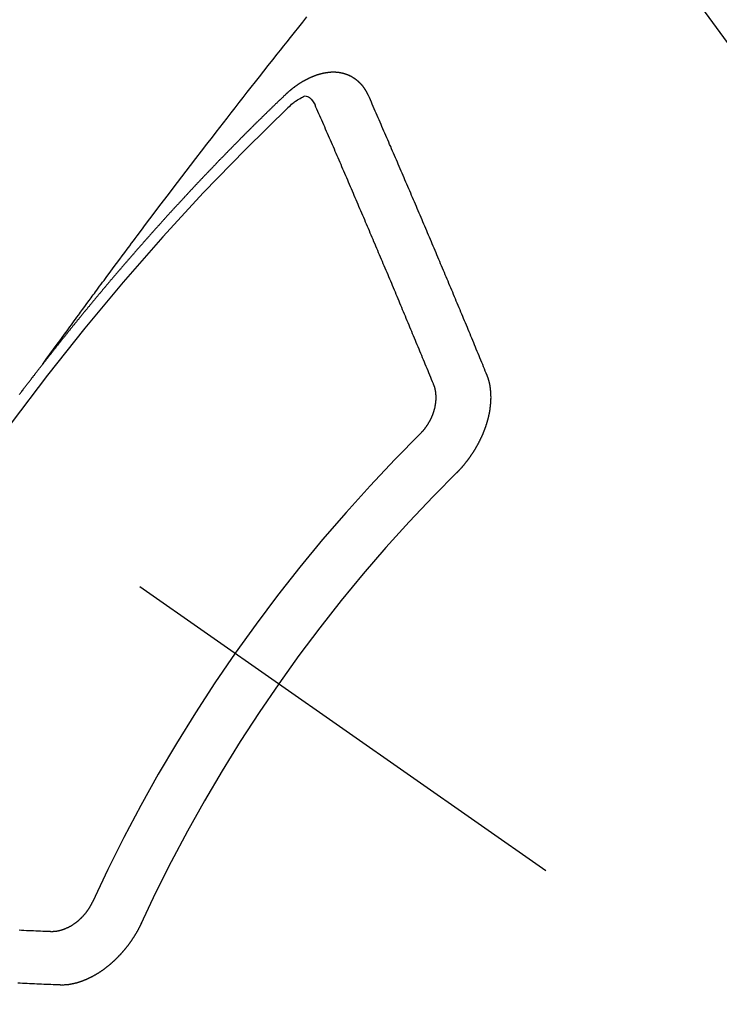
# Model space of a CAD drawing. Extents: x 27948 to 54421, y -13 to 8857.
# Drawn here: x 45543 to 45551, y 6781 to 6793 of the extents above; entities that cross this region are included whole.
import ezdxf

# ---------------------------------------------------------------- set-up
doc = ezdxf.new("R2010")
doc.units = 0
doc.header["$LTSCALE"] = 50
doc.header["$MEASUREMENT"] = 0
doc.linetypes.add('CENTER2', pattern=[1.125, 0.75, -0.125, 0.125, -0.125])
doc.linetypes.add('HIDDEN', pattern=[0.375, 0.25, -0.125])
doc.layers.get('0').update_dxf_attribs({"linetype": 'CONTINUOUS'})
doc.layers.add('150-機器', color=8, linetype='CONTINUOUS')
doc.layers.add('160-文字', color=254, linetype='CONTINUOUS')
doc.styles.add('KH001', font='txt')
doc.dimstyles.new('KH1xx030', dxfattribs={"dimscale": 30, "dimtxt": 2, "dimasz": 0.6, "dimexe": 0.3, "dimexo": 1.2, "dimgap": 0.5, "dimtad": 3, "dimdec": 1, "dimdsep": 46, "dimlunit": 6, "dimtxsty": 'KH001', "dimblk": 'DOT', "dimcen": 1, "dimdle": 1, "dimclrd": 256, "dimclre": 256, "dimclrt": 256, "dimadec": 0, "dimazin": 0, "dimtfac": 1, "dimtdec": 1, "dimtix": 1, "dimtmove": 2, "dimatfit": 3, "dimldrblk": 'CLOSEDBLANK', "dimfxl": 1, "dimtolj": 1, "dimtzin": 0, "dimlwd": -1, "dimlwe": -1, "dimarcsym": 0})

# ---------------------------------------------------------------- blocks, each defined once
blk = doc.blocks.new('F402_H')
at = {"layer": '150-機器', "color": 13, "linetype": 'CENTER2'}
blk.add_line((0, 0), (244.018, -170.863), dxfattribs=at)
at = {"layer": '150-機器', "color": 13, "linetype": 'HIDDEN'}
for points in [[(218.921, -151.343), (218.966, -151.28), (219.012, -151.217), (219.058, -151.155), (219.103, -151.092), (219.135, -151.049), (219.166, -151.007), (219.197, -150.964), (219.228, -150.921), (219.246, -150.896), (219.264, -150.872), (219.282, -150.847), (219.299, -150.823), (219.317, -150.798), (219.335, -150.774), (219.353, -150.749), (219.37, -150.725), (219.384, -150.707), (219.397, -150.688), (219.411, -150.67), (219.424, -150.652), (219.451, -150.615), (219.478, -150.578), (219.505, -150.541), (219.532, -150.504), (219.545, -150.486), (219.559, -150.468), (219.572, -150.45), (219.586, -150.431), (219.603, -150.407), (219.621, -150.383), (219.639, -150.358), (219.657, -150.334), (219.676, -150.31), (219.694, -150.285), (219.712, -150.261), (219.73, -150.237), (219.771, -150.182), (219.811, -150.127), (219.852, -150.072), (219.892, -150.018), (219.924, -149.975), (219.956, -149.933), (219.988, -149.891), (220.019, -149.848), (220.042, -149.817), (220.066, -149.786), (220.089, -149.755), (220.112, -149.723), (220.165, -149.652), (220.219, -149.58), (220.274, -149.509), (220.328, -149.437), (220.387, -149.359), (220.446, -149.281), (220.506, -149.202), (220.565, -149.124), (220.62, -149.052), (220.675, -148.98), (220.73, -148.908), (220.785, -148.836), (220.854, -148.746), (220.923, -148.656), (220.992, -148.566), (221.061, -148.477), (221.108, -148.417), (221.154, -148.358), (221.2, -148.298), (221.246, -148.239), (221.297, -148.173), (221.348, -148.108), (221.399, -148.042), (221.45, -147.977), (221.501, -147.912), (221.552, -147.846), (221.604, -147.781), (221.655, -147.716), (221.711, -147.645), (221.767, -147.575), (221.823, -147.504), (221.878, -147.433), (221.92, -147.38), (221.962, -147.327), (222.004, -147.274), (222.047, -147.221), (222.098, -147.156), (222.15, -147.092), (222.201, -147.027), (222.253, -146.962)], [(223.03, -147.952), (223.029, -147.95), (223.028, -147.948), (223.027, -147.946), (223.026, -147.943), (223.024, -147.941), (223.023, -147.939), (223.022, -147.937), (223.021, -147.935), (223.021, -147.932), (223.02, -147.93), (223.018, -147.928), (223.017, -147.926), (223.016, -147.924), (223.014, -147.922), (223.014, -147.919), (223.013, -147.917), (223.012, -147.915), (223.01, -147.913), (223.009, -147.911), (223.008, -147.909), (223.007, -147.907), (223.006, -147.905), (223.005, -147.903), (223.003, -147.9), (223.002, -147.897), (223.001, -147.895), (223, -147.893), (222.999, -147.892), (222.997, -147.889), (222.996, -147.887), (222.995, -147.885), (222.994, -147.883), (222.992, -147.882), (222.991, -147.88), (222.989, -147.877), (222.988, -147.876), (222.987, -147.874), (222.986, -147.872), (222.984, -147.869), (222.983, -147.867), (222.982, -147.866), (222.981, -147.864), (222.98, -147.862), (222.978, -147.859), (222.977, -147.858), (222.975, -147.856), (222.974, -147.854), (222.973, -147.852), (222.971, -147.85), (222.969, -147.849), (222.968, -147.847), (222.967, -147.845), (222.965, -147.842), (222.964, -147.841), (222.963, -147.839), (222.962, -147.837), (222.959, -147.836), (222.958, -147.834), (222.956, -147.832), (222.955, -147.83), (222.954, -147.828), (222.952, -147.827), (222.951, -147.825), (222.949, -147.824), (222.947, -147.821), (222.946, -147.819), (222.945, -147.818), (222.944, -147.816), (222.941, -147.814), (222.94, -147.812), (222.938, -147.811), (222.937, -147.809), (222.935, -147.808), (222.934, -147.806), (222.932, -147.804), (222.931, -147.803), (222.929, -147.801), (222.927, -147.8), (222.926, -147.798), (222.924, -147.797), (222.922, -147.794), (222.921, -147.793), (222.919, -147.792), (222.918, -147.79), (222.916, -147.788), (222.914, -147.787), (222.913, -147.785), (222.911, -147.784), (222.909, -147.782), (222.908, -147.78), (222.906, -147.779), (222.905, -147.778), (222.902, -147.776), (222.901, -147.774), (222.899, -147.773), (222.898, -147.772), (222.895, -147.77), (222.894, -147.768), (222.893, -147.767), (222.891, -147.766), (222.889, -147.764), (222.887, -147.763), (222.885, -147.762), (222.884, -147.76), (222.882, -147.758), (222.88, -147.757), (222.879, -147.756), (222.877, -147.755), (222.874, -147.753), (222.873, -147.752), (222.871, -147.751), (222.869, -147.749), (222.867, -147.748), (222.865, -147.747), (222.864, -147.746), (222.861, -147.744), (222.86, -147.743), (222.858, -147.742), (222.856, -147.741), (222.854, -147.739), (222.852, -147.738), (222.851, -147.737), (222.849, -147.735), (222.847, -147.734), (222.845, -147.732), (222.843, -147.731), (222.842, -147.73), (222.839, -147.729), (222.837, -147.728), (222.835, -147.727), (222.834, -147.726), (222.831, -147.724), (222.83, -147.723), (222.828, -147.723), (222.826, -147.722), (222.823, -147.72), (222.822, -147.719), (222.82, -147.718), (222.818, -147.717), (222.816, -147.715), (222.814, -147.714), (222.812, -147.713), (222.81, -147.713), (222.808, -147.711), (222.806, -147.71), (222.804, -147.71), (222.802, -147.709), (222.8, -147.707), (222.797, -147.707), (222.796, -147.705), (222.794, -147.705), (222.791, -147.703), (222.79, -147.702), (222.787, -147.702), (222.786, -147.701), (222.783, -147.7), (222.781, -147.699), (222.779, -147.698), (222.777, -147.697), (222.776, -147.696), (222.773, -147.695), (222.771, -147.694), (222.769, -147.694), (222.767, -147.693), (222.765, -147.692), (222.762, -147.691), (222.76, -147.69), (222.758, -147.69), (222.756, -147.689), (222.753, -147.688), (222.752, -147.687), (222.75, -147.686), (222.747, -147.686), (222.746, -147.685), (222.743, -147.684), (222.74, -147.684), (222.739, -147.682), (222.737, -147.682), (222.734, -147.682), (222.732, -147.68), (222.73, -147.68), (222.728, -147.679), (222.725, -147.679), (222.724, -147.678), (222.721, -147.678), (222.718, -147.677), (222.716, -147.676), (222.715, -147.675), (222.712, -147.675), (222.71, -147.675), (222.707, -147.674), (222.705, -147.673), (222.703, -147.673), (222.701, -147.672), (222.699, -147.672), (222.697, -147.671), (222.694, -147.67), (222.691, -147.67), (222.689, -147.67), (222.687, -147.669), (222.685, -147.669), (222.683, -147.669), (222.68, -147.668), (222.677, -147.668), (222.675, -147.667), (222.673, -147.667), (222.671, -147.667), (222.669, -147.666), (222.666, -147.666), (222.664, -147.666), (222.662, -147.665), (222.659, -147.664), (222.657, -147.664), (222.655, -147.664), (222.652, -147.663), (222.65, -147.663), (222.648, -147.663), (222.645, -147.663), (222.643, -147.663), (222.641, -147.663), (222.639, -147.662), (222.636, -147.661), (222.633, -147.661), (222.631, -147.661), (222.628, -147.661), (222.626, -147.661), (222.624, -147.66), (222.621, -147.661), (222.619, -147.661), (222.617, -147.66), (222.615, -147.66), (222.612, -147.66), (222.61, -147.66), (222.607, -147.66), (222.605, -147.66), (222.602, -147.66), (222.6, -147.66), (222.597, -147.66), (222.594, -147.659), (222.592, -147.66), (222.589, -147.659), (222.587, -147.659), (222.584, -147.66), (222.582, -147.659), (222.579, -147.66), (222.577, -147.659), (222.574, -147.66), (222.572, -147.66), (222.569, -147.66), (222.567, -147.66), (222.564, -147.66), (222.562, -147.66), (222.559, -147.66), (222.557, -147.66), (222.555, -147.661), (222.553, -147.661), (222.55, -147.661), (222.548, -147.661), (222.545, -147.661), (222.543, -147.662), (222.54, -147.662), (222.538, -147.662), (222.535, -147.663), (222.533, -147.662), (222.53, -147.663), (222.527, -147.663), (222.525, -147.663), (222.522, -147.663), (222.519, -147.664), (222.517, -147.664), (222.515, -147.665), (222.512, -147.665), (222.51, -147.666), (222.507, -147.665), (222.505, -147.666), (222.502, -147.666), (222.499, -147.667), (222.497, -147.666), (222.495, -147.667), (222.492, -147.668), (222.489, -147.668), (222.486, -147.669), (222.484, -147.669), (222.482, -147.669), (222.479, -147.67), (222.477, -147.671), (222.474, -147.671), (222.471, -147.672), (222.468, -147.672), (222.466, -147.673), (222.463, -147.673), (222.461, -147.674), (222.458, -147.675), (222.455, -147.675), (222.453, -147.676), (222.45, -147.676), (222.448, -147.677), (222.445, -147.678), (222.442, -147.678), (222.44, -147.679), (222.438, -147.68), (222.435, -147.68), (222.432, -147.681), (222.429, -147.681), (222.427, -147.682), (222.424, -147.683), (222.422, -147.683), (222.419, -147.684), (222.417, -147.685), (222.414, -147.685), (222.411, -147.686), (222.409, -147.687), (222.406, -147.688), (222.403, -147.689), (222.401, -147.689), (222.399, -147.69), (222.396, -147.691), (222.393, -147.691), (222.39, -147.693), (222.388, -147.694), (222.385, -147.694), (222.383, -147.695), (222.38, -147.696), (222.377, -147.697), (222.375, -147.698), (222.372, -147.698), (222.369, -147.699), (222.367, -147.701), (222.364, -147.701), (222.362, -147.702), (222.359, -147.703), (222.356, -147.704), (222.354, -147.705), (222.351, -147.706), (222.349, -147.708), (222.346, -147.708), (222.343, -147.709), (222.341, -147.71), (222.338, -147.711), (222.336, -147.712), (222.332, -147.713), (222.331, -147.714), (222.328, -147.715), (222.324, -147.716), (222.322, -147.717), (222.319, -147.719), (222.317, -147.72), (222.314, -147.72), (222.312, -147.722), (222.309, -147.722), (222.306, -147.724), (222.304, -147.725), (222.301, -147.727), (222.298, -147.727), (222.296, -147.729), (222.293, -147.73), (222.291, -147.731), (222.288, -147.732), (222.285, -147.734), (222.283, -147.735), (222.28, -147.736), (222.278, -147.737), (222.275, -147.739), (222.273, -147.74), (222.269, -147.741), (222.267, -147.742), (222.264, -147.743), (222.261, -147.745), (222.26, -147.746), (222.256, -147.748), (222.254, -147.749), (222.251, -147.75), (222.249, -147.751), (222.246, -147.753), (222.243, -147.754), (222.241, -147.755), (222.239, -147.757), (222.235, -147.758), (222.233, -147.759), (222.231, -147.761), (222.227, -147.763), (222.225, -147.764), (222.223, -147.766), (222.219, -147.767), (222.218, -147.768), (222.215, -147.77), (222.212, -147.771), (222.21, -147.772), (222.207, -147.774), (222.205, -147.776), (222.201, -147.777), (222.199, -147.778), (222.197, -147.78), (222.193, -147.782), (222.191, -147.783), (222.189, -147.784), (222.186, -147.786), (222.184, -147.788), (222.18, -147.79), (222.178, -147.791), (222.176, -147.792), (222.173, -147.794), (222.17, -147.796), (222.168, -147.798), (222.165, -147.799), (222.163, -147.8), (222.161, -147.802), (222.158, -147.804), (222.155, -147.806), (222.152, -147.807), (222.15, -147.809), (222.147, -147.811), (222.145, -147.812), (222.143, -147.814), (222.14, -147.816), (222.137, -147.817), (222.134, -147.819), (222.132, -147.821), (222.129, -147.823), (222.127, -147.825), (222.124, -147.827), (222.121, -147.829), (222.12, -147.83), (222.117, -147.832), (222.114, -147.833), (222.112, -147.835), (222.109, -147.837), (222.107, -147.839), (222.104, -147.841), (222.102, -147.843), (222.099, -147.845), (222.096, -147.846), (222.093, -147.848), (222.091, -147.85), (222.089, -147.852), (222.087, -147.854), (222.084, -147.856), (222.082, -147.858), (222.079, -147.86), (222.076, -147.862), (222.074, -147.863), (222.071, -147.865), (222.069, -147.867), (222.066, -147.869), (222.064, -147.871), (222.061, -147.874), (222.058, -147.876), (222.056, -147.877), (222.054, -147.88), (222.051, -147.882), (222.049, -147.884), (222.046, -147.886), (222.044, -147.887), (222.041, -147.889), (222.04, -147.892), (222.036, -147.894), (222.034, -147.896), (222.031, -147.898), (222.029, -147.9), (222.027, -147.902), (222.025, -147.904), (222.022, -147.906), (222.019, -147.909), (222.017, -147.911), (222.015, -147.913), (222.012, -147.915), (222.01, -147.917), (222.008, -147.919), (222.005, -147.922), (222.002, -147.924), (222, -147.926), (221.998, -147.928), (221.995, -147.93), (221.992, -147.933), (221.99, -147.935), (221.988, -147.937), (221.986, -147.939), (221.983, -147.941), (221.981, -147.944)], [(221.981, -147.944), (221.974, -147.951), (221.967, -147.957), (221.96, -147.963), (221.954, -147.969), (221.948, -147.976), (221.94, -147.983), (221.934, -147.989), (221.927, -147.995), (221.92, -148.002), (221.913, -148.008), (221.907, -148.015), (221.9, -148.022), (221.893, -148.028), (221.886, -148.034), (221.88, -148.04), (221.873, -148.048), (221.866, -148.054), (221.859, -148.06), (221.853, -148.066), (221.845, -148.073), (221.839, -148.08), (221.833, -148.086), (221.826, -148.093), (221.819, -148.099), (221.812, -148.106), (221.806, -148.113), (221.799, -148.119), (221.792, -148.125), (221.785, -148.132), (221.779, -148.139), (221.772, -148.145), (221.765, -148.151), (221.758, -148.158), (221.752, -148.165), (221.745, -148.171), (221.738, -148.178), (221.732, -148.184), (221.725, -148.191), (221.718, -148.198), (221.711, -148.204), (221.705, -148.211), (221.698, -148.218), (221.691, -148.224), (221.685, -148.23), (221.679, -148.237), (221.671, -148.244), (221.664, -148.25), (221.658, -148.257), (221.651, -148.264), (221.644, -148.27), (221.638, -148.276), (221.632, -148.283), (221.624, -148.29), (221.617, -148.296), (221.611, -148.303), (221.605, -148.309), (221.597, -148.316), (221.591, -148.323), (221.585, -148.329), (221.577, -148.336), (221.571, -148.343), (221.565, -148.349), (221.558, -148.355), (221.551, -148.363), (221.544, -148.369), (221.538, -148.376), (221.531, -148.383), (221.524, -148.389), (221.518, -148.396), (221.512, -148.402), (221.504, -148.409), (221.497, -148.416), (221.491, -148.422), (221.484, -148.429), (221.478, -148.436), (221.471, -148.442), (221.464, -148.449), (221.458, -148.456), (221.451, -148.462), (221.444, -148.469), (221.438, -148.476), (221.431, -148.482), (221.425, -148.489), (221.418, -148.496), (221.411, -148.502), (221.405, -148.509), (221.398, -148.516), (221.392, -148.523), (221.385, -148.529), (221.378, -148.536), (221.372, -148.543), (221.365, -148.549), (221.358, -148.557), (221.352, -148.563), (221.346, -148.57), (221.338, -148.577), (221.331, -148.583), (221.325, -148.59), (221.318, -148.597), (221.312, -148.604), (221.305, -148.61), (221.299, -148.617), (221.292, -148.624), (221.285, -148.63), (221.279, -148.637), (221.272, -148.644), (221.266, -148.65), (221.259, -148.657), (221.253, -148.664), (221.246, -148.67), (221.239, -148.678), (221.233, -148.684), (221.226, -148.692), (221.219, -148.698), (221.213, -148.705), (221.206, -148.712), (221.2, -148.719), (221.193, -148.725), (221.187, -148.732), (221.18, -148.739), (221.174, -148.745), (221.167, -148.752), (221.161, -148.759), (221.153, -148.766), (221.147, -148.773), (221.14, -148.779), (221.134, -148.787), (221.127, -148.793), (221.121, -148.8), (221.114, -148.807), (221.108, -148.814), (221.101, -148.821), (221.095, -148.827), (221.088, -148.834), (221.081, -148.841), (221.074, -148.847), (221.068, -148.855), (221.061, -148.861), (221.055, -148.868), (221.049, -148.876), (221.042, -148.882), (221.035, -148.889), (221.029, -148.896), (221.023, -148.902), (221.015, -148.909), (221.009, -148.916), (221.002, -148.923), (220.996, -148.93), (220.99, -148.937), (220.983, -148.944), (220.977, -148.951), (220.969, -148.958), (220.963, -148.964), (220.957, -148.971), (220.95, -148.978), (220.944, -148.985), (220.937, -148.992), (220.931, -148.999), (220.925, -149.006), (220.917, -149.013), (220.911, -149.019), (220.904, -149.026), (220.898, -149.033), (220.892, -149.041), (220.885, -149.047), (220.879, -149.054), (220.871, -149.061), (220.865, -149.068), (220.859, -149.075), (220.852, -149.081), (220.846, -149.089), (220.84, -149.096), (220.833, -149.102), (220.826, -149.11), (220.82, -149.116), (220.813, -149.123), (220.807, -149.13), (220.801, -149.138), (220.794, -149.144), (220.787, -149.152), (220.781, -149.158), (220.774, -149.165), (220.768, -149.172), (220.762, -149.179), (220.755, -149.186), (220.749, -149.193), (220.742, -149.2), (220.735, -149.207), (220.729, -149.214), (220.723, -149.221), (220.715, -149.228), (220.709, -149.235), (220.704, -149.242), (220.696, -149.249), (220.69, -149.255), (220.684, -149.263), (220.678, -149.27), (220.67, -149.277), (220.664, -149.284), (220.658, -149.291), (220.651, -149.297), (220.645, -149.305), (220.639, -149.312), (220.632, -149.319), (220.625, -149.326), (220.619, -149.333), (220.613, -149.34), (220.607, -149.347), (220.599, -149.354), (220.593, -149.361), (220.587, -149.368), (220.581, -149.375), (220.574, -149.382), (220.568, -149.389), (220.561, -149.396), (220.555, -149.403), (220.548, -149.41), (220.542, -149.417), (220.535, -149.424), (220.529, -149.431), (220.522, -149.438), (220.516, -149.445), (220.509, -149.453), (220.503, -149.459), (220.497, -149.467), (220.49, -149.473), (220.484, -149.481), (220.478, -149.488), (220.471, -149.495), (220.465, -149.502), (220.458, -149.509), (220.452, -149.516), (220.445, -149.523), (220.439, -149.53), (220.433, -149.538), (220.426, -149.544), (220.419, -149.552), (220.414, -149.558), (220.407, -149.566), (220.401, -149.573), (220.394, -149.58), (220.388, -149.587), (220.381, -149.594), (220.375, -149.601), (220.369, -149.609), (220.363, -149.615), (220.356, -149.623), (220.349, -149.63), (220.343, -149.637), (220.336, -149.644), (220.33, -149.651), (220.324, -149.659), (220.318, -149.665), (220.311, -149.673), (220.305, -149.68), (220.298, -149.687), (220.292, -149.694), (220.285, -149.701), (220.279, -149.708), (220.273, -149.716), (220.267, -149.722), (220.26, -149.73), (220.254, -149.737), (220.248, -149.744), (220.241, -149.751), (220.235, -149.758), (220.228, -149.766), (220.222, -149.773), (220.216, -149.78), (220.21, -149.787), (220.203, -149.795), (220.197, -149.801), (220.191, -149.809), (220.185, -149.816), (220.178, -149.823), (220.172, -149.831), (220.165, -149.837), (220.158, -149.845), (220.152, -149.852), (220.146, -149.859), (220.14, -149.866), (220.133, -149.873), (220.127, -149.88), (220.121, -149.888), (220.114, -149.895), (220.108, -149.902), (220.102, -149.91), (220.096, -149.917), (220.089, -149.924), (220.083, -149.931), (220.077, -149.939), (220.071, -149.945), (220.064, -149.953), (220.058, -149.961), (220.052, -149.967), (220.045, -149.975), (220.039, -149.982), (220.033, -149.989), (220.027, -149.996), (220.02, -150.004), (220.014, -150.011), (220.008, -150.018), (220.001, -150.026), (219.995, -150.032), (219.989, -150.04), (219.983, -150.047), (219.976, -150.054), (219.97, -150.062), (219.964, -150.069), (219.957, -150.076), (219.951, -150.083), (219.945, -150.091), (219.939, -150.098), (219.932, -150.105), (219.925, -150.113), (219.92, -150.12), (219.913, -150.127), (219.907, -150.134), (219.9, -150.142), (219.894, -150.149), (219.888, -150.156), (219.882, -150.164), (219.876, -150.171), (219.87, -150.178), (219.863, -150.186), (219.857, -150.193), (219.851, -150.2), (219.845, -150.207), (219.838, -150.215), (219.832, -150.222), (219.826, -150.229), (219.819, -150.237), (219.813, -150.244), (219.807, -150.252), (219.801, -150.259), (219.795, -150.266), (219.788, -150.274), (219.782, -150.28), (219.776, -150.288), (219.769, -150.296), (219.763, -150.302), (219.757, -150.31), (219.752, -150.317), (219.745, -150.325), (219.739, -150.333), (219.733, -150.339), (219.726, -150.347), (219.72, -150.354), (219.714, -150.361), (219.708, -150.37), (219.702, -150.376), (219.695, -150.384), (219.689, -150.392), (219.683, -150.398), (219.676, -150.406), (219.67, -150.413), (219.665, -150.421), (219.658, -150.428), (219.652, -150.435), (219.646, -150.443), (219.64, -150.45), (219.633, -150.457), (219.627, -150.465), (219.621, -150.472), (219.615, -150.48), (219.608, -150.487), (219.602, -150.494), (219.597, -150.502), (219.591, -150.509), (219.584, -150.517), (219.578, -150.524), (219.572, -150.531), (219.566, -150.539), (219.559, -150.547), (219.553, -150.554), (219.547, -150.561), (219.541, -150.569), (219.535, -150.576), (219.529, -150.584), (219.523, -150.591), (219.516, -150.598), (219.511, -150.606), (219.505, -150.613), (219.498, -150.621), (219.491, -150.628), (219.486, -150.636), (219.48, -150.643), (219.473, -150.651), (219.467, -150.658), (219.462, -150.666), (219.456, -150.673), (219.449, -150.68), (219.443, -150.688), (219.437, -150.695), (219.431, -150.703), (219.424, -150.71), (219.419, -150.718), (219.413, -150.725), (219.406, -150.733), (219.4, -150.74), (219.394, -150.748), (219.388, -150.755), (219.382, -150.762), (219.376, -150.77), (219.37, -150.778), (219.364, -150.785), (219.357, -150.792), (219.352, -150.8), (219.345, -150.807), (219.339, -150.815), (219.334, -150.822), (219.327, -150.83), (219.321, -150.837), (219.316, -150.845), (219.309, -150.852), (219.302, -150.86), (219.297, -150.867), (219.291, -150.875), (219.284, -150.883), (219.279, -150.89), (219.273, -150.897), (219.266, -150.905), (219.261, -150.912), (219.254, -150.92), (219.248, -150.928), (219.243, -150.935), (219.236, -150.943), (219.23, -150.951), (219.224, -150.958), (219.218, -150.965), (219.212, -150.973), (219.206, -150.98), (219.2, -150.988), (219.194, -150.996), (219.188, -151.003), (219.182, -151.011), (219.176, -151.018), (219.17, -151.025), (219.164, -151.033), (219.157, -151.041), (219.152, -151.048), (219.146, -151.056), (219.14, -151.064), (219.134, -151.071), (219.128, -151.078), (219.122, -151.087), (219.116, -151.093), (219.11, -151.102), (219.104, -151.109), (219.098, -151.117), (219.092, -151.124), (219.085, -151.132), (219.08, -151.14), (219.074, -151.147), (219.068, -151.155), (219.061, -151.162), (219.056, -151.17), (219.05, -151.177), (219.044, -151.186), (219.038, -151.192), (219.032, -151.2), (219.026, -151.208), (219.021, -151.215), (219.014, -151.223), (219.008, -151.231), (219.002, -151.238), (218.996, -151.246), (218.99, -151.254), (218.984, -151.261), (218.979, -151.269), (218.972, -151.276), (218.966, -151.284), (218.96, -151.291), (218.955, -151.299), (218.948, -151.307), (218.943, -151.314), (218.936, -151.322), (218.931, -151.33), (218.925, -151.337)], [(222.012, -148.105), (222.028, -148.091), (222.045, -148.077), (222.061, -148.063), (222.077, -148.05), (222.088, -148.041), (222.099, -148.033), (222.109, -148.025), (222.12, -148.018), (222.137, -148.008), (222.153, -147.998), (222.17, -147.989), (222.187, -147.979), (222.198, -147.973), (222.209, -147.967), (222.22, -147.962), (222.232, -147.959), (222.246, -147.96), (222.26, -147.964), (222.273, -147.97), (222.286, -147.978), (222.308, -147.997), (222.326, -148.02), (222.342, -148.045), (222.356, -148.071)], [(224.528, -151.485), (224.517, -151.457), (224.505, -151.43), (224.494, -151.403), (224.483, -151.375), (224.472, -151.347), (224.461, -151.32), (224.449, -151.292), (224.437, -151.264), (224.426, -151.237), (224.415, -151.21), (224.404, -151.182), (224.391, -151.154), (224.38, -151.127), (224.369, -151.1), (224.358, -151.072), (224.346, -151.045), (224.335, -151.016), (224.324, -150.989), (224.312, -150.961), (224.3, -150.933), (224.289, -150.906), (224.278, -150.879), (224.266, -150.851), (224.254, -150.823), (224.243, -150.796), (224.231, -150.768), (224.22, -150.741), (224.208, -150.713), (224.196, -150.685), (224.186, -150.657), (224.174, -150.63), (224.162, -150.602), (224.151, -150.574), (224.139, -150.546), (224.128, -150.519), (224.116, -150.492), (224.104, -150.464), (224.093, -150.436), (224.081, -150.408), (224.07, -150.381), (224.058, -150.353), (224.046, -150.326), (224.035, -150.297), (224.024, -150.27), (224.011, -150.242), (224, -150.214), (223.988, -150.186), (223.977, -150.159), (223.965, -150.131), (223.953, -150.104), (223.941, -150.076), (223.929, -150.048), (223.918, -150.02), (223.906, -149.992), (223.895, -149.965), (223.883, -149.937), (223.87, -149.909), (223.86, -149.881), (223.848, -149.853), (223.836, -149.825), (223.824, -149.798), (223.812, -149.77), (223.8, -149.742), (223.789, -149.714), (223.777, -149.686), (223.765, -149.659), (223.753, -149.631), (223.741, -149.603), (223.729, -149.575), (223.717, -149.547), (223.706, -149.52), (223.694, -149.492), (223.682, -149.464), (223.67, -149.436), (223.659, -149.408), (223.647, -149.38), (223.635, -149.352), (223.623, -149.324), (223.611, -149.296), (223.598, -149.268), (223.587, -149.241), (223.575, -149.213), (223.563, -149.185), (223.551, -149.157), (223.539, -149.129), (223.527, -149.101), (223.515, -149.073), (223.503, -149.045), (223.491, -149.018), (223.479, -148.99), (223.467, -148.962), (223.455, -148.934), (223.443, -148.906), (223.431, -148.877), (223.419, -148.849), (223.407, -148.821), (223.395, -148.793), (223.383, -148.766), (223.371, -148.738), (223.359, -148.71), (223.347, -148.682), (223.335, -148.654), (223.323, -148.626), (223.311, -148.598), (223.298, -148.57), (223.286, -148.542), (223.274, -148.514), (223.261, -148.485), (223.249, -148.458), (223.237, -148.43), (223.225, -148.402), (223.213, -148.374), (223.201, -148.346), (223.189, -148.318), (223.177, -148.29), (223.164, -148.261), (223.152, -148.233), (223.14, -148.205), (223.128, -148.177), (223.116, -148.149), (223.104, -148.121), (223.091, -148.092), (223.079, -148.064), (223.067, -148.036), (223.055, -148.008), (223.042, -147.98), (223.03, -147.952)], [(223.849, -151.591), (223.838, -151.564), (223.827, -151.536), (223.816, -151.509), (223.805, -151.481), (223.793, -151.454), (223.782, -151.426), (223.771, -151.399), (223.76, -151.372), (223.748, -151.344), (223.737, -151.317), (223.726, -151.29), (223.714, -151.262), (223.702, -151.234), (223.691, -151.207), (223.68, -151.179), (223.669, -151.152), (223.657, -151.125), (223.645, -151.097), (223.634, -151.069), (223.623, -151.042), (223.611, -151.015), (223.6, -150.987), (223.588, -150.959), (223.577, -150.932), (223.565, -150.905), (223.554, -150.877), (223.542, -150.849), (223.531, -150.822), (223.52, -150.795), (223.507, -150.767), (223.496, -150.739), (223.485, -150.712), (223.474, -150.684), (223.462, -150.657), (223.45, -150.629), (223.439, -150.602), (223.427, -150.574), (223.416, -150.546), (223.404, -150.519), (223.393, -150.49), (223.382, -150.463), (223.37, -150.435), (223.358, -150.408), (223.346, -150.38), (223.335, -150.352), (223.324, -150.325), (223.312, -150.297), (223.3, -150.27), (223.288, -150.242), (223.277, -150.214), (223.265, -150.186), (223.254, -150.159), (223.241, -150.131), (223.23, -150.104), (223.218, -150.076), (223.207, -150.048), (223.195, -150.02), (223.183, -149.993), (223.171, -149.965), (223.159, -149.937), (223.148, -149.91), (223.136, -149.882), (223.125, -149.854), (223.113, -149.827), (223.1, -149.799), (223.089, -149.771), (223.077, -149.743), (223.066, -149.716), (223.054, -149.688), (223.042, -149.66), (223.03, -149.633), (223.018, -149.605), (223.006, -149.577), (222.995, -149.549), (222.983, -149.521), (222.971, -149.493), (222.959, -149.466), (222.947, -149.438), (222.935, -149.41), (222.923, -149.382), (222.911, -149.354), (222.9, -149.327), (222.888, -149.299), (222.876, -149.271), (222.864, -149.243), (222.852, -149.215), (222.84, -149.188), (222.828, -149.16), (222.816, -149.132), (222.804, -149.104), (222.792, -149.076), (222.78, -149.048), (222.769, -149.021), (222.756, -148.993), (222.744, -148.965), (222.732, -148.937), (222.72, -148.909), (222.708, -148.881), (222.696, -148.853), (222.684, -148.825), (222.672, -148.797), (222.66, -148.769), (222.648, -148.741), (222.636, -148.714), (222.624, -148.686), (222.612, -148.658), (222.6, -148.63), (222.588, -148.602), (222.576, -148.574), (222.564, -148.546), (222.552, -148.518), (222.54, -148.49), (222.527, -148.462), (222.515, -148.434), (222.503, -148.406), (222.49, -148.378), (222.478, -148.35), (222.466, -148.322), (222.454, -148.294), (222.442, -148.266), (222.43, -148.238), (222.417, -148.211), (222.405, -148.183), (222.392, -148.155), (222.38, -148.127), (222.368, -148.099), (222.356, -148.071)], [(218.627, -151.724), (218.632, -151.718), (218.635, -151.714), (218.639, -151.708), (218.643, -151.702), (218.648, -151.698), (218.652, -151.692), (218.656, -151.686), (218.659, -151.681), (218.664, -151.676), (218.668, -151.671), (218.672, -151.665), (218.675, -151.66), (218.68, -151.655), (218.684, -151.649), (218.688, -151.644), (218.692, -151.638), (218.696, -151.633), (218.7, -151.628), (218.704, -151.623), (218.709, -151.618), (218.712, -151.613), (218.716, -151.607), (218.72, -151.601), (218.725, -151.596), (218.728, -151.591), (218.732, -151.585), (218.737, -151.58), (218.741, -151.575), (218.745, -151.57), (218.749, -151.565), (218.753, -151.56), (218.757, -151.554), (218.761, -151.548), (218.766, -151.543), (218.769, -151.538), (218.773, -151.532), (218.778, -151.527), (218.781, -151.522), (218.785, -151.517), (218.79, -151.512), (218.794, -151.507), (218.798, -151.501), (218.802, -151.496), (218.806, -151.491), (218.81, -151.485), (218.815, -151.48), (218.819, -151.474), (218.822, -151.469), (218.826, -151.464), (218.831, -151.459), (218.834, -151.454), (218.838, -151.448), (218.843, -151.443), (218.847, -151.438), (218.851, -151.432), (218.856, -151.427), (218.859, -151.422), (218.863, -151.416), (218.868, -151.411), (218.872, -151.405), (218.875, -151.401), (218.88, -151.395), (218.884, -151.39), (218.887, -151.385), (218.892, -151.38), (218.896, -151.374), (218.9, -151.369), (218.905, -151.364), (218.909, -151.358), (218.912, -151.353), (218.917, -151.348), (218.921, -151.342), (218.925, -151.337)], [(224.141, -152.716), (224.143, -152.714), (224.146, -152.711), (224.148, -152.709), (224.151, -152.706), (224.153, -152.704), (224.156, -152.701), (224.158, -152.699), (224.16, -152.697), (224.162, -152.693), (224.165, -152.692), (224.168, -152.689), (224.17, -152.686), (224.173, -152.684), (224.175, -152.681), (224.178, -152.679), (224.179, -152.676), (224.182, -152.673), (224.184, -152.671), (224.187, -152.668), (224.189, -152.666), (224.192, -152.663), (224.194, -152.661), (224.197, -152.658), (224.199, -152.656), (224.202, -152.653), (224.203, -152.65), (224.206, -152.647), (224.208, -152.645), (224.211, -152.642), (224.213, -152.64), (224.215, -152.637), (224.217, -152.634), (224.22, -152.632), (224.222, -152.629), (224.224, -152.626), (224.227, -152.624), (224.229, -152.621), (224.231, -152.618), (224.234, -152.616), (224.236, -152.612), (224.238, -152.61), (224.241, -152.607), (224.243, -152.605), (224.245, -152.602), (224.247, -152.599), (224.25, -152.596), (224.252, -152.593), (224.254, -152.591), (224.256, -152.587), (224.258, -152.585), (224.261, -152.582), (224.263, -152.58), (224.265, -152.577), (224.267, -152.573), (224.269, -152.571), (224.272, -152.568), (224.274, -152.566), (224.276, -152.562), (224.278, -152.559), (224.28, -152.557), (224.282, -152.553), (224.284, -152.551), (224.287, -152.548), (224.289, -152.545), (224.291, -152.543), (224.293, -152.539), (224.295, -152.537), (224.297, -152.534), (224.299, -152.531), (224.301, -152.528), (224.304, -152.525), (224.305, -152.522), (224.308, -152.519), (224.309, -152.516), (224.312, -152.513), (224.314, -152.51), (224.316, -152.507), (224.318, -152.504), (224.32, -152.501), (224.322, -152.498), (224.324, -152.495), (224.326, -152.493), (224.328, -152.489), (224.331, -152.486), (224.332, -152.484), (224.335, -152.48), (224.336, -152.478), (224.339, -152.475), (224.341, -152.472), (224.343, -152.469), (224.344, -152.465), (224.346, -152.463), (224.348, -152.46), (224.35, -152.456), (224.352, -152.454), (224.354, -152.451), (224.356, -152.448), (224.358, -152.445), (224.36, -152.441), (224.362, -152.439), (224.364, -152.435), (224.366, -152.433), (224.368, -152.43), (224.369, -152.426), (224.371, -152.423), (224.373, -152.42), (224.375, -152.418), (224.377, -152.414), (224.379, -152.41), (224.381, -152.408), (224.383, -152.405), (224.384, -152.402), (224.386, -152.398), (224.388, -152.396), (224.39, -152.393), (224.391, -152.389), (224.393, -152.386), (224.395, -152.383), (224.396, -152.38), (224.399, -152.377), (224.401, -152.374), (224.402, -152.371), (224.404, -152.367), (224.405, -152.364), (224.407, -152.361), (224.409, -152.359), (224.411, -152.355), (224.413, -152.351), (224.414, -152.348), (224.416, -152.345), (224.418, -152.343), (224.419, -152.339), (224.421, -152.336), (224.422, -152.333), (224.424, -152.33), (224.426, -152.326), (224.428, -152.323), (224.429, -152.32), (224.431, -152.317), (224.432, -152.314), (224.434, -152.31), (224.435, -152.307), (224.437, -152.304), (224.438, -152.301), (224.441, -152.298), (224.441, -152.295), (224.444, -152.292), (224.445, -152.289), (224.447, -152.285), (224.448, -152.282), (224.449, -152.278), (224.451, -152.276), (224.453, -152.272), (224.454, -152.27), (224.456, -152.266), (224.457, -152.263), (224.459, -152.26), (224.46, -152.256), (224.462, -152.253), (224.463, -152.25), (224.464, -152.246), (224.466, -152.244), (224.468, -152.24), (224.469, -152.237), (224.47, -152.233), (224.472, -152.231), (224.473, -152.227), (224.474, -152.224), (224.476, -152.221), (224.477, -152.218), (224.479, -152.214), (224.48, -152.211), (224.481, -152.208), (224.483, -152.204), (224.484, -152.201), (224.485, -152.198), (224.487, -152.195), (224.488, -152.191), (224.489, -152.188), (224.49, -152.185), (224.492, -152.181), (224.493, -152.178), (224.495, -152.175), (224.496, -152.172), (224.497, -152.169), (224.498, -152.165), (224.499, -152.162), (224.5, -152.159), (224.501, -152.155), (224.503, -152.153), (224.505, -152.149), (224.505, -152.146), (224.506, -152.143), (224.508, -152.139), (224.509, -152.136), (224.51, -152.133), (224.511, -152.129), (224.512, -152.126), (224.513, -152.123), (224.514, -152.119), (224.515, -152.116), (224.516, -152.113), (224.517, -152.11), (224.519, -152.106), (224.519, -152.103), (224.52, -152.1), (224.522, -152.097), (224.523, -152.094), (224.524, -152.091), (224.525, -152.088), (224.526, -152.084), (224.527, -152.081), (224.528, -152.078), (224.529, -152.075), (224.53, -152.071), (224.531, -152.068), (224.532, -152.065), (224.532, -152.061), (224.533, -152.058), (224.534, -152.054), (224.535, -152.051), (224.536, -152.048), (224.537, -152.045), (224.538, -152.042), (224.538, -152.039), (224.54, -152.035), (224.54, -152.032), (224.541, -152.029), (224.542, -152.026), (224.542, -152.022), (224.543, -152.019), (224.544, -152.016), (224.545, -152.013), (224.547, -152.009), (224.547, -152.006), (224.548, -152.003), (224.548, -152), (224.549, -151.997), (224.549, -151.993), (224.55, -151.99), (224.551, -151.987), (224.552, -151.984), (224.552, -151.98), (224.553, -151.977), (224.554, -151.974), (224.554, -151.971), (224.555, -151.968), (224.556, -151.965), (224.556, -151.961), (224.557, -151.958), (224.558, -151.955), (224.558, -151.951), (224.559, -151.948), (224.56, -151.945), (224.56, -151.942), (224.561, -151.939), (224.561, -151.935), (224.562, -151.932), (224.562, -151.929), (224.563, -151.925), (224.563, -151.922), (224.564, -151.919), (224.564, -151.917), (224.565, -151.914), (224.565, -151.91), (224.566, -151.907), (224.566, -151.903), (224.567, -151.9), (224.567, -151.897), (224.567, -151.895), (224.567, -151.891), (224.568, -151.888), (224.568, -151.884), (224.569, -151.881), (224.569, -151.878), (224.57, -151.875), (224.57, -151.872), (224.57, -151.869), (224.571, -151.865), (224.571, -151.863), (224.571, -151.859), (224.572, -151.856), (224.572, -151.853), (224.572, -151.851), (224.572, -151.847), (224.573, -151.844), (224.573, -151.84), (224.573, -151.838), (224.574, -151.835), (224.574, -151.831), (224.574, -151.829), (224.574, -151.825), (224.574, -151.822), (224.575, -151.819), (224.575, -151.816), (224.575, -151.814), (224.575, -151.81), (224.575, -151.806), (224.576, -151.804), (224.576, -151.801), (224.575, -151.798), (224.576, -151.795), (224.576, -151.791), (224.576, -151.788), (224.577, -151.785), (224.576, -151.783), (224.576, -151.779), (224.576, -151.777), (224.577, -151.773), (224.576, -151.771), (224.577, -151.767), (224.576, -151.765), (224.577, -151.761), (224.576, -151.758), (224.577, -151.755), (224.576, -151.753), (224.577, -151.749), (224.576, -151.746), (224.576, -151.744), (224.576, -151.74), (224.576, -151.738), (224.576, -151.734), (224.576, -151.732), (224.576, -151.729), (224.576, -151.725), (224.575, -151.723), (224.576, -151.72), (224.576, -151.717), (224.575, -151.714), (224.575, -151.711), (224.575, -151.708), (224.575, -151.705), (224.575, -151.703), (224.575, -151.699), (224.574, -151.696), (224.574, -151.694), (224.573, -151.691), (224.574, -151.688), (224.574, -151.685), (224.573, -151.682), (224.573, -151.679), (224.572, -151.677), (224.572, -151.673), (224.572, -151.67), (224.572, -151.668), (224.572, -151.665), (224.571, -151.662), (224.571, -151.66), (224.571, -151.656), (224.57, -151.653), (224.57, -151.651), (224.569, -151.648), (224.569, -151.645), (224.569, -151.643), (224.569, -151.64), (224.568, -151.637), (224.568, -151.634), (224.567, -151.632), (224.567, -151.629), (224.566, -151.626), (224.566, -151.623), (224.565, -151.621), (224.565, -151.618), (224.564, -151.615), (224.564, -151.612), (224.563, -151.609), (224.563, -151.607), (224.562, -151.604), (224.562, -151.601), (224.561, -151.598), (224.561, -151.596), (224.56, -151.593), (224.56, -151.59), (224.56, -151.588), (224.559, -151.586), (224.559, -151.583), (224.557, -151.58), (224.557, -151.577), (224.556, -151.574), (224.556, -151.571), (224.555, -151.569), (224.554, -151.567), (224.554, -151.564), (224.553, -151.561), (224.552, -151.559), (224.552, -151.556), (224.551, -151.554), (224.551, -151.551), (224.55, -151.549), (224.549, -151.546), (224.549, -151.543), (224.548, -151.541), (224.547, -151.539), (224.546, -151.537), (224.546, -151.534), (224.545, -151.531), (224.543, -151.528), (224.543, -151.526), (224.542, -151.524), (224.541, -151.521), (224.54, -151.519), (224.54, -151.516), (224.539, -151.514), (224.538, -151.511), (224.537, -151.51), (224.537, -151.507), (224.535, -151.504), (224.534, -151.501), (224.533, -151.499), (224.533, -151.497), (224.532, -151.495), (224.531, -151.492), (224.53, -151.49), (224.53, -151.487), (224.528, -151.485)], [(223.682, -152.223), (223.684, -152.22), (223.687, -152.217), (223.69, -152.215), (223.692, -152.212), (223.695, -152.209), (223.698, -152.206), (223.7, -152.204), (223.703, -152.202), (223.705, -152.198), (223.707, -152.196), (223.71, -152.193), (223.713, -152.19), (223.716, -152.187), (223.718, -152.184), (223.721, -152.182), (223.723, -152.179), (223.725, -152.175), (223.728, -152.173), (223.731, -152.17), (223.732, -152.167), (223.735, -152.164), (223.738, -152.161), (223.74, -152.158), (223.742, -152.155), (223.744, -152.151), (223.747, -152.148), (223.748, -152.146), (223.752, -152.143), (223.754, -152.14), (223.756, -152.136), (223.758, -152.133), (223.761, -152.13), (223.763, -152.127), (223.765, -152.124), (223.767, -152.121), (223.769, -152.118), (223.772, -152.114), (223.774, -152.111), (223.775, -152.107), (223.778, -152.104), (223.78, -152.101), (223.782, -152.098), (223.784, -152.095), (223.786, -152.092), (223.788, -152.088), (223.79, -152.085), (223.792, -152.081), (223.794, -152.077), (223.795, -152.075), (223.798, -152.072), (223.799, -152.068), (223.802, -152.065), (223.804, -152.061), (223.805, -152.058), (223.808, -152.054), (223.808, -152.051), (223.811, -152.048), (223.812, -152.044), (223.815, -152.041), (223.816, -152.037), (223.818, -152.034), (223.819, -152.031), (223.821, -152.027), (223.823, -152.024), (223.824, -152.02), (223.826, -152.016), (223.828, -152.013), (223.829, -152.01), (223.831, -152.006), (223.832, -152.002), (223.834, -152), (223.835, -151.996), (223.837, -151.992), (223.838, -151.988), (223.839, -151.985), (223.841, -151.981), (223.843, -151.978), (223.844, -151.974), (223.845, -151.971), (223.847, -151.967), (223.848, -151.963), (223.849, -151.96), (223.85, -151.956), (223.852, -151.953), (223.853, -151.95), (223.854, -151.946), (223.854, -151.942), (223.856, -151.938), (223.857, -151.934), (223.858, -151.931), (223.86, -151.928), (223.861, -151.925), (223.861, -151.92), (223.863, -151.916), (223.864, -151.913), (223.864, -151.909), (223.865, -151.906), (223.867, -151.902), (223.867, -151.898), (223.868, -151.895), (223.869, -151.892), (223.87, -151.887), (223.871, -151.884), (223.871, -151.881), (223.872, -151.877), (223.872, -151.873), (223.874, -151.869), (223.874, -151.866), (223.875, -151.863), (223.875, -151.858), (223.876, -151.855), (223.877, -151.851), (223.877, -151.847), (223.878, -151.844), (223.878, -151.841), (223.879, -151.836), (223.88, -151.833), (223.88, -151.83), (223.88, -151.826), (223.88, -151.822), (223.881, -151.819), (223.881, -151.815), (223.881, -151.811), (223.882, -151.808), (223.882, -151.804), (223.882, -151.801), (223.883, -151.798), (223.883, -151.793), (223.883, -151.79), (223.883, -151.786), (223.884, -151.782), (223.884, -151.779), (223.884, -151.775), (223.884, -151.772), (223.883, -151.769), (223.883, -151.765), (223.883, -151.762), (223.884, -151.758), (223.884, -151.754), (223.884, -151.751), (223.884, -151.747), (223.883, -151.744), (223.883, -151.741), (223.883, -151.737), (223.883, -151.733), (223.882, -151.73), (223.882, -151.727), (223.882, -151.723), (223.882, -151.72), (223.882, -151.717), (223.881, -151.713), (223.881, -151.71), (223.881, -151.706), (223.88, -151.703), (223.88, -151.699), (223.879, -151.696), (223.879, -151.693), (223.879, -151.69), (223.877, -151.687), (223.877, -151.683), (223.877, -151.68), (223.876, -151.677), (223.876, -151.673), (223.875, -151.671), (223.874, -151.667), (223.873, -151.665), (223.874, -151.661), (223.872, -151.658), (223.872, -151.655), (223.87, -151.651), (223.87, -151.649), (223.869, -151.646), (223.868, -151.643), (223.868, -151.64), (223.866, -151.636), (223.866, -151.634), (223.865, -151.63), (223.864, -151.628), (223.864, -151.625), (223.862, -151.622), (223.861, -151.619), (223.86, -151.616), (223.859, -151.613), (223.858, -151.611), (223.857, -151.608), (223.856, -151.605), (223.855, -151.603), (223.853, -151.599), (223.852, -151.597), (223.851, -151.594), (223.849, -151.591)], [(219.547, -158.129), (219.544, -158.132), (219.543, -158.136), (219.542, -158.139), (219.54, -158.142), (219.538, -158.146), (219.536, -158.149), (219.535, -158.152), (219.534, -158.156), (219.531, -158.16), (219.53, -158.162), (219.528, -158.166), (219.526, -158.169), (219.524, -158.173), (219.522, -158.176), (219.521, -158.179), (219.519, -158.183), (219.517, -158.186), (219.515, -158.19), (219.513, -158.193), (219.511, -158.195), (219.509, -158.199), (219.507, -158.202), (219.505, -158.206), (219.503, -158.209), (219.501, -158.212), (219.498, -158.216), (219.497, -158.218), (219.495, -158.222), (219.493, -158.225), (219.49, -158.228), (219.488, -158.232), (219.486, -158.235), (219.484, -158.238), (219.482, -158.241), (219.48, -158.244), (219.477, -158.247), (219.475, -158.25), (219.473, -158.254), (219.47, -158.256), (219.467, -158.26), (219.465, -158.263), (219.463, -158.265), (219.461, -158.269), (219.459, -158.272), (219.456, -158.275), (219.453, -158.278), (219.451, -158.281), (219.448, -158.284), (219.446, -158.286), (219.444, -158.29), (219.441, -158.292), (219.439, -158.296), (219.436, -158.299), (219.433, -158.302), (219.431, -158.305), (219.428, -158.307), (219.426, -158.31), (219.423, -158.313), (219.421, -158.316), (219.418, -158.319), (219.415, -158.322), (219.413, -158.324), (219.41, -158.326), (219.407, -158.33), (219.404, -158.332), (219.401, -158.335), (219.399, -158.338), (219.396, -158.34), (219.393, -158.343), (219.39, -158.346), (219.388, -158.348), (219.385, -158.351), (219.382, -158.353), (219.379, -158.356), (219.377, -158.358), (219.373, -158.361), (219.371, -158.364), (219.368, -158.367), (219.366, -158.369), (219.362, -158.371), (219.359, -158.374), (219.357, -158.376), (219.354, -158.379), (219.351, -158.381), (219.348, -158.383), (219.345, -158.386), (219.342, -158.387), (219.338, -158.39), (219.335, -158.393), (219.333, -158.394), (219.33, -158.397), (219.327, -158.399), (219.323, -158.401), (219.32, -158.404), (219.318, -158.406), (219.314, -158.408), (219.311, -158.41), (219.308, -158.412), (219.305, -158.414), (219.302, -158.416), (219.299, -158.418), (219.295, -158.42), (219.293, -158.422), (219.289, -158.424), (219.286, -158.426), (219.283, -158.428), (219.28, -158.43), (219.276, -158.432), (219.274, -158.433), (219.27, -158.436), (219.267, -158.437), (219.263, -158.44), (219.26, -158.441), (219.258, -158.443), (219.254, -158.444), (219.25, -158.446), (219.248, -158.448), (219.244, -158.449), (219.241, -158.451), (219.237, -158.453), (219.235, -158.455), (219.231, -158.456), (219.228, -158.457), (219.225, -158.459), (219.221, -158.46), (219.218, -158.461), (219.215, -158.463), (219.211, -158.465), (219.208, -158.467), (219.205, -158.468), (219.201, -158.469), (219.198, -158.47), (219.195, -158.472), (219.191, -158.473), (219.189, -158.474), (219.185, -158.475), (219.182, -158.476), (219.178, -158.477), (219.175, -158.479), (219.172, -158.48), (219.168, -158.481), (219.166, -158.482), (219.162, -158.483), (219.159, -158.484), (219.155, -158.485), (219.152, -158.486), (219.149, -158.487), (219.145, -158.488), (219.143, -158.489), (219.139, -158.49), (219.136, -158.49), (219.132, -158.491), (219.129, -158.493), (219.126, -158.493), (219.122, -158.494), (219.119, -158.494), (219.116, -158.496), (219.113, -158.496), (219.109, -158.496), (219.106, -158.497), (219.103, -158.498), (219.1, -158.498), (219.096, -158.499), (219.094, -158.5), (219.09, -158.5), (219.087, -158.5), (219.084, -158.501), (219.08, -158.501), (219.077, -158.502), (219.074, -158.502), (219.071, -158.502), (219.068, -158.503), (219.065, -158.503), (219.062, -158.503), (219.058, -158.503), (219.056, -158.503), (219.052, -158.503), (219.049, -158.504), (219.046, -158.504), (219.043, -158.503), (219.041, -158.504), (219.037, -158.504), (219.034, -158.504), (219.031, -158.503), (219.028, -158.504), (219.025, -158.504), (219.023, -158.504), (219.019, -158.503), (219.016, -158.503), (219.013, -158.503), (219.01, -158.502)], [(219.01, -158.502), (218.981, -158.501), (218.951, -158.5), (218.921, -158.499), (218.891, -158.498), (218.862, -158.497), (218.832, -158.496), (218.803, -158.494), (218.773, -158.493), (218.743, -158.492), (218.714, -158.491), (218.684, -158.489), (218.654, -158.488), (218.624, -158.486)], [(220.167, -158.391), (220.166, -158.394), (220.164, -158.398), (220.162, -158.401), (220.161, -158.404), (220.159, -158.407), (220.158, -158.411), (220.156, -158.413), (220.155, -158.416), (220.153, -158.42), (220.152, -158.423), (220.151, -158.426), (220.149, -158.429), (220.147, -158.433), (220.146, -158.435), (220.144, -158.439), (220.142, -158.441), (220.141, -158.445), (220.139, -158.448), (220.138, -158.452), (220.136, -158.454), (220.135, -158.458), (220.133, -158.46), (220.131, -158.464), (220.13, -158.467), (220.128, -158.47), (220.127, -158.473), (220.124, -158.476), (220.123, -158.479), (220.121, -158.482), (220.12, -158.485), (220.118, -158.489), (220.116, -158.491), (220.115, -158.495), (220.113, -158.497), (220.111, -158.501), (220.11, -158.504), (220.107, -158.507), (220.105, -158.51), (220.104, -158.513), (220.102, -158.517), (220.1, -158.519), (220.099, -158.523), (220.097, -158.525), (220.095, -158.529), (220.093, -158.531), (220.092, -158.535), (220.089, -158.538), (220.088, -158.541), (220.085, -158.544), (220.084, -158.546), (220.082, -158.55), (220.08, -158.553), (220.078, -158.556), (220.076, -158.559), (220.074, -158.562), (220.073, -158.565), (220.071, -158.568), (220.069, -158.571), (220.066, -158.574), (220.065, -158.577), (220.062, -158.58), (220.061, -158.583), (220.059, -158.586), (220.057, -158.59), (220.055, -158.592), (220.053, -158.595), (220.051, -158.598), (220.049, -158.601), (220.047, -158.604), (220.045, -158.607), (220.043, -158.61), (220.041, -158.613), (220.039, -158.616), (220.037, -158.618), (220.035, -158.622), (220.032, -158.625), (220.031, -158.627), (220.028, -158.631), (220.026, -158.634), (220.024, -158.636), (220.022, -158.64), (220.02, -158.642), (220.018, -158.645), (220.016, -158.649), (220.014, -158.651), (220.012, -158.654), (220.01, -158.657), (220.008, -158.66), (220.005, -158.663), (220.004, -158.666), (220.001, -158.668), (219.999, -158.671), (219.997, -158.674), (219.994, -158.677), (219.993, -158.68), (219.99, -158.683), (219.989, -158.686), (219.986, -158.689), (219.983, -158.691), (219.981, -158.694), (219.979, -158.697), (219.977, -158.7), (219.975, -158.703), (219.972, -158.706), (219.97, -158.708), (219.968, -158.711), (219.966, -158.714), (219.963, -158.716), (219.961, -158.72), (219.959, -158.722), (219.957, -158.725), (219.954, -158.727), (219.952, -158.731), (219.95, -158.733), (219.948, -158.736), (219.945, -158.739), (219.943, -158.741), (219.941, -158.745), (219.938, -158.747), (219.936, -158.75), (219.934, -158.753), (219.931, -158.755), (219.929, -158.758), (219.927, -158.76), (219.924, -158.763), (219.923, -158.766), (219.919, -158.769), (219.917, -158.772), (219.915, -158.774), (219.912, -158.777), (219.911, -158.779), (219.908, -158.782), (219.906, -158.785), (219.903, -158.787), (219.901, -158.79), (219.898, -158.792), (219.896, -158.796), (219.893, -158.798), (219.891, -158.801), (219.888, -158.803), (219.886, -158.806), (219.883, -158.808), (219.881, -158.811), (219.879, -158.813), (219.876, -158.816), (219.874, -158.818), (219.871, -158.821), (219.869, -158.823), (219.867, -158.827), (219.864, -158.828), (219.861, -158.831), (219.859, -158.834), (219.856, -158.836), (219.854, -158.839), (219.851, -158.841), (219.849, -158.843), (219.847, -158.847), (219.844, -158.849), (219.842, -158.852), (219.839, -158.854), (219.836, -158.856), (219.834, -158.859), (219.831, -158.861), (219.829, -158.863), (219.826, -158.866), (219.824, -158.869), (219.821, -158.871), (219.818, -158.873), (219.816, -158.876), (219.813, -158.878), (219.81, -158.881), (219.808, -158.883), (219.806, -158.885), (219.803, -158.888), (219.8, -158.89), (219.797, -158.893), (219.796, -158.895), (219.793, -158.898), (219.79, -158.9), (219.787, -158.901), (219.784, -158.904), (219.782, -158.906), (219.78, -158.909), (219.777, -158.911), (219.774, -158.913), (219.771, -158.916), (219.769, -158.918), (219.766, -158.92), (219.763, -158.922), (219.761, -158.925), (219.758, -158.927), (219.756, -158.929), (219.753, -158.931), (219.75, -158.934), (219.748, -158.936), (219.745, -158.938), (219.742, -158.94), (219.739, -158.942), (219.737, -158.944), (219.734, -158.947), (219.731, -158.949), (219.729, -158.95), (219.726, -158.952), (219.723, -158.955), (219.721, -158.957), (219.718, -158.959), (219.715, -158.961), (219.712, -158.963), (219.71, -158.965), (219.707, -158.967), (219.704, -158.97), (219.702, -158.972), (219.699, -158.974), (219.697, -158.975), (219.694, -158.978), (219.691, -158.98), (219.689, -158.982), (219.685, -158.983), (219.683, -158.985), (219.68, -158.988), (219.677, -158.99), (219.674, -158.992), (219.672, -158.993), (219.669, -158.995), (219.666, -158.997), (219.663, -158.999), (219.66, -159.001), (219.658, -159.003), (219.655, -159.005), (219.652, -159.006), (219.649, -159.008), (219.647, -159.01), (219.644, -159.012), (219.641, -159.015), (219.638, -159.016), (219.635, -159.018), (219.633, -159.02), (219.63, -159.022), (219.627, -159.023), (219.624, -159.025), (219.622, -159.027), (219.619, -159.028), (219.616, -159.03), (219.613, -159.032), (219.611, -159.034), (219.608, -159.035), (219.605, -159.037), (219.603, -159.039), (219.599, -159.04), (219.597, -159.042), (219.594, -159.044), (219.591, -159.045), (219.588, -159.047), (219.586, -159.049), (219.582, -159.05), (219.58, -159.052), (219.576, -159.053), (219.574, -159.055), (219.571, -159.057), (219.568, -159.058), (219.566, -159.06), (219.562, -159.061), (219.56, -159.063), (219.558, -159.064), (219.554, -159.066), (219.552, -159.068), (219.548, -159.069), (219.546, -159.071), (219.543, -159.072), (219.541, -159.073), (219.537, -159.074), (219.535, -159.076), (219.531, -159.078), (219.529, -159.08), (219.525, -159.081), (219.524, -159.082), (219.52, -159.083), (219.518, -159.085), (219.514, -159.086), (219.512, -159.087), (219.509, -159.089), (219.506, -159.091), (219.503, -159.092), (219.501, -159.093), (219.498, -159.094), (219.495, -159.096), (219.492, -159.098), (219.489, -159.098), (219.487, -159.1), (219.483, -159.101), (219.481, -159.102), (219.478, -159.104), (219.475, -159.105), (219.473, -159.106), (219.469, -159.107), (219.467, -159.108), (219.464, -159.11), (219.461, -159.111), (219.459, -159.112), (219.455, -159.113), (219.453, -159.114), (219.45, -159.116), (219.447, -159.117), (219.444, -159.117), (219.441, -159.119), (219.439, -159.12), (219.435, -159.121), (219.433, -159.122), (219.43, -159.123), (219.427, -159.124), (219.425, -159.126), (219.422, -159.126), (219.418, -159.128), (219.416, -159.128), (219.413, -159.13), (219.41, -159.13), (219.407, -159.132), (219.404, -159.132), (219.402, -159.133), (219.399, -159.135), (219.396, -159.135), (219.393, -159.136), (219.391, -159.138), (219.388, -159.138), (219.385, -159.139), (219.382, -159.14), (219.38, -159.141), (219.377, -159.142), (219.374, -159.143), (219.371, -159.143), (219.368, -159.144), (219.366, -159.146), (219.363, -159.146), (219.36, -159.147), (219.357, -159.148), (219.354, -159.148), (219.351, -159.149), (219.349, -159.151), (219.346, -159.151), (219.343, -159.152), (219.34, -159.152), (219.338, -159.153), (219.334, -159.154), (219.332, -159.154), (219.33, -159.155), (219.327, -159.156), (219.324, -159.156), (219.321, -159.157), (219.318, -159.158), (219.315, -159.159), (219.312, -159.159), (219.31, -159.16), (219.307, -159.16), (219.305, -159.161), (219.302, -159.162), (219.299, -159.162), (219.296, -159.163), (219.294, -159.163), (219.291, -159.164), (219.288, -159.164), (219.285, -159.165), (219.283, -159.165), (219.28, -159.166), (219.277, -159.166), (219.274, -159.167), (219.271, -159.167), (219.269, -159.168), (219.266, -159.168), (219.263, -159.169), (219.26, -159.169), (219.258, -159.17), (219.255, -159.17), (219.252, -159.171), (219.25, -159.172), (219.248, -159.171), (219.245, -159.172), (219.241, -159.172), (219.239, -159.172), (219.236, -159.173), (219.233, -159.173), (219.231, -159.173), (219.228, -159.173), (219.225, -159.174), (219.223, -159.174), (219.22, -159.174), (219.218, -159.175), (219.215, -159.175), (219.212, -159.175), (219.21, -159.175), (219.207, -159.176), (219.204, -159.176), (219.202, -159.176), (219.199, -159.176), (219.197, -159.176), (219.194, -159.176), (219.192, -159.177), (219.189, -159.176), (219.186, -159.177), (219.184, -159.176), (219.181, -159.177), (219.179, -159.176), (219.176, -159.177), (219.174, -159.177), (219.171, -159.177), (219.169, -159.177), (219.166, -159.177), (219.163, -159.176), (219.16, -159.177), (219.158, -159.176), (219.155, -159.177), (219.153, -159.177), (219.15, -159.177), (219.148, -159.177), (219.145, -159.177), (219.142, -159.176)], [(219.142, -159.176), (219.112, -159.175), (219.083, -159.174), (219.053, -159.173), (219.024, -159.171), (218.994, -159.171), (218.964, -159.17), (218.934, -159.168), (218.904, -159.167), (218.874, -159.166), (218.845, -159.164), (218.815, -159.163), (218.785, -159.161), (218.755, -159.16), (218.726, -159.159), (218.696, -159.158), (218.667, -159.156), (218.636, -159.155), (218.606, -159.154)]]:
    blk.add_lwpolyline(points, dxfattribs=at)
for centre, radius, start, end in [((243.713, -170.649), 31.291, 133.8895, 156.1104), ((237.851, -166.545), 20.146, 134.6922, 155.3077), ((237.851, -166.545), 19.474, 134.6922, 155.3077)]:
    blk.add_arc(centre, radius, start, end, dxfattribs=at)
blk = doc.blocks.new('_ClosedBlank')
at = {"color": 0, "linetype": 'ByBlock', "lineweight": -2}
for p, q in [((-1, 0.16667), (0, 0)), ((-1, 0.16667), (-1, -0.16667)), ((0, 0), (-1, -0.16667))]:
    blk.add_line(p, q, dxfattribs=at)
blk = doc.blocks.new('_Dot')
at = {"color": 0, "linetype": 'ByBlock', "lineweight": -2}
blk.add_line((-0.5, 0), (-1, 0), dxfattribs=at)
at = {"color": 0, "linetype": 'ByBlock', "const_width": 0.5}
blk.add_lwpolyline([(-0.25, 0, 1), (0.25, 0, 1)], format="xyb", close=True, dxfattribs=at)

msp = doc.modelspace()

# ---------------------------------------------------------------- block references
at = {"layer": '150-機器'}
msp.add_blockref('F402_H', (45324.008, 6940.134), dxfattribs=at)

# ---------------------------------------------------------------- leaders
at = {"layer": '160-文字', "annotation_type": 0, "has_hookline": 1, "hookline_direction": 0}
for points, text_width in [([(44826.323, 6949.069), (45185.272, 5644.549), (45203.272, 5644.549)], 924.975), ([(45204.016, 6947.323), (46368.032, 5676.179), (46386.032, 5676.179)], 1398.579)]:
    msp.add_leader(points, dimstyle='KH1xx030', override={"dimgap": 0.5, "dimtad": 1}, dxfattribs=dict(at, text_width=text_width))
at = {"layer": '160-文字'}
msp.add_leader([(45444.016, 6939.942), (46368.032, 5676.179)], dimstyle='KH1xx030', override={"dimgap": 0.5, "dimtad": 1}, dxfattribs=at)

doc.saveas('drawing.dxf')
